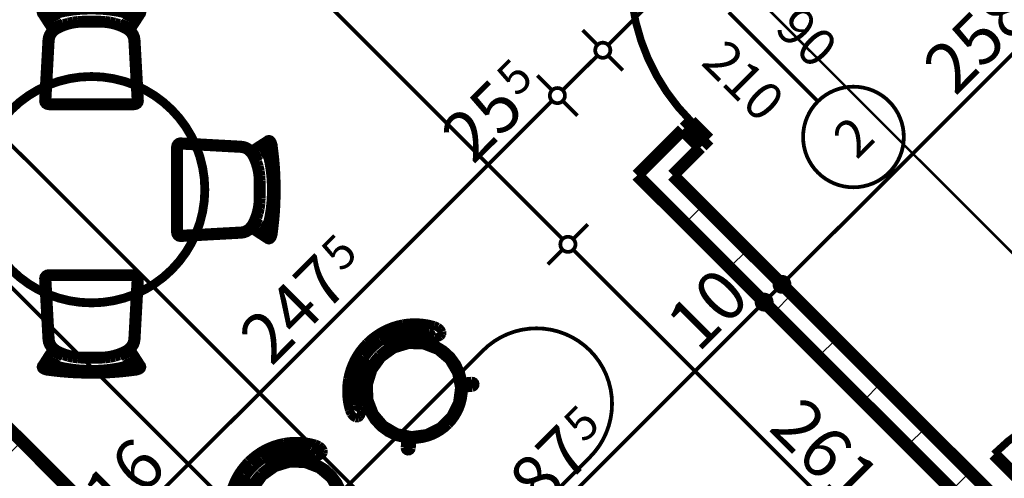
# Model space of a CAD drawing. Extents: x 77007 to 96231, y 86393 to 98034.
# Drawn here: x 79374 to 79765, y 89507 to 89689 of the extents above; entities that cross this region are included whole.
import ezdxf
from ezdxf.enums import TextEntityAlignment as Align

# ---------------------------------------------------------------- set-up
doc = ezdxf.new("R2010")
doc.units = 0
doc.header["$MEASUREMENT"] = 0
doc.linetypes.add('Double Dashed copy', pattern=[226.666667, 100, -50, 26.666667, -50])
for name, color, linetype in [('0help', 7, 'Continuous'), ('KOTI-ext', 7, 'Continuous'), ('wall-ext', 7, 'Continuous')]:
    doc.layers.add(name, color=color, linetype=linetype)
doc.styles.add('GENERATED_STYLE_1', font='TIMES.TTF')
doc.dimstyles.new('Dimstyle_8AA74', dxfattribs={"dimtxt": 20, "dimasz": 11.4, "dimexe": 0.18, "dimexo": 0, "dimgap": 0.09, "dimtad": 1, "dimdec": 0, "dimzin": 0, "dimdsep": 46, "dimtxsty": 'GENERATED_STYLE_1', "dimblk": 'ARROWHEAD_1', "dimblk1": 'ARROWHEAD_1', "dimblk2": 'ARROWHEAD_1', "dimcen": 0.09, "dimclrd": 11, "dimclre": 11, "dimclrt": 11, "dimazin": 0, "dimtfac": 1, "dimtdec": 4, "dimtmove": 0, "dimatfit": 0, "dimfxl": 0, "dimtolj": 1, "dimtzin": 0, "dimarcsym": 0})
pattern_1 = [(45, (0, 0), (-17.6776695, 17.6776695), []), (135, (0, 0), (17.6776695, 17.6776695), [])]

# ---------------------------------------------------------------- blocks, each defined once
blk = doc.blocks.new('D1_Metal_515')
at = {"color": 0, "linetype": 'Continuous', "const_width": 3}
blk.add_lwpolyline([(41.2, 82.4, 0.414214), (-41.2, 0)], format="xyb", dxfattribs=at)
at = {"color": 0, "linetype": 'Continuous', "const_width": 5}
for points in [[(41.2, 0), (41.2, 82.4)], [(-41.2, 0), (-45, 0)], [(-45, 0), (-45, -10)], [(-41.2, -10), (-41.2, 0)], [(45, 0), (41.2, 0)], [(41.2, 0), (41.2, -10)], [(45, -10), (45, 0)], [(-45, -10), (-41.2, -10)], [(41.2, -10), (45, -10)]]:
    blk.add_lwpolyline(points, dxfattribs=at)
blk = doc.blocks.new('Window-Door_Marker_-_70_19035')
at = {"color": 11, "linetype": 'Continuous', "const_width": 1.5}
blk.add_lwpolyline([(0, -30), (0, 20)], dxfattribs=at)
blk.add_lwpolyline([(-20, -50, 1), (20, -50, 1)], format="xyb", close=True, dxfattribs=at)
at = {"color": 11, "style": 'GENERATED_STYLE_1'}
for tag, p in [('AC_WIDO_B_SIZE', (-22.5, 13.75)), ('AC_WIDO_A_SIZE', (7.5, 2.5))]:
    blk.add_attdef(tag, p, '', height=15, rotation=-90, dxfattribs=at)
blk.add_attdef('AC_MarkerText_1', (-5.625, -57.5), '', height=15, dxfattribs=at)
blk = doc.blocks.new('WALL_1432', base_point=(79625.87, 89620.05))
at = {"layer": 'wall-ext'}
h = blk.add_hatch(dxfattribs=at)
h.set_pattern_fill('CONCRETE BLOCK', scale=25, angle=45, style=0, pattern_type=0)
h.set_pattern_definition(pattern_1)
h.paths.add_polyline_path([(79618.8, 89627.12), (79632.94, 89627.12), (79643.9, 89638.09), (79636.83, 89645.16)], flags=0)
at = {"layer": 'wall-ext', "color": 7, "linetype": 'Continuous', "const_width": 5}
for points in [[(79636.83, 89645.16), (79618.8, 89627.12)], [(79643.9, 89638.09), (79636.83, 89645.16)], [(79632.94, 89627.12), (79643.9, 89638.09)]]:
    blk.add_lwpolyline(points, dxfattribs=at)
at = {"layer": 'wall-ext', "color": 133, "rotation": 44.9999999999932}
blk.add_blockref('D1_Metal_515', (79669.36, 89677.68), dxfattribs=at)
blk.add_blockref('Window-Door_Marker_-_70_19035', (79669.36, 89677.68), dxfattribs=at).add_auto_attribs({'AC_MarkerText_1': '2', 'AC_WIDO_A_SIZE': '90', 'AC_WIDO_B_SIZE': '210'})
blk = doc.blocks.new('D1_Metal_632')
at = {"color": 0, "linetype": 'Continuous', "const_width": 3}
blk.add_lwpolyline([(41.2, 82.4, 0.414214), (-41.2, 0)], format="xyb", dxfattribs=at)
at = {"color": 0, "linetype": 'Continuous', "const_width": 5}
for points in [[(41.2, 0), (41.2, 82.4)], [(-41.2, 0), (-45, 0)], [(-45, 0), (-45, -10)], [(-41.2, -10), (-41.2, 0)], [(45, 0), (41.2, 0)], [(41.2, 0), (41.2, -10)], [(45, -10), (45, 0)], [(-45, -10), (-41.2, -10)], [(41.2, -10), (45, -10)]]:
    blk.add_lwpolyline(points, dxfattribs=at)
blk = doc.blocks.new('WALL_1483', base_point=(81246.91, 90874.81))
at = {"layer": 'wall-ext', "color": 133, "xscale": -1, "rotation": 45}
blk.add_blockref('D1_Metal_632', (79847.9, 89487.12), dxfattribs=at)
blk = doc.blocks.new('WALL_1724', base_point=(79625.87, 89620.05))
at = {"layer": 'wall-ext'}
h = blk.add_hatch(dxfattribs=at)
h.set_pattern_fill('CONCRETE BLOCK', scale=25, angle=45, style=0, pattern_type=0)
h.set_pattern_definition(pattern_1)
h.paths.add_polyline_path([(79618.8, 89627.12), (79803.35, 89442.57), (79810.43, 89449.64), (79632.94, 89627.12)], flags=0)
at = {"layer": 'wall-ext', "color": 7, "linetype": 'Continuous', "const_width": 5}
for points in [[(79618.8, 89627.12), (79803.35, 89442.57)], [(79810.43, 89449.64), (79632.94, 89627.12)]]:
    blk.add_lwpolyline(points, dxfattribs=at)
blk = doc.blocks.new('WALL_1725', base_point=(79628.35, 89256.25))
at = {"layer": 'wall-ext'}
h = blk.add_hatch(dxfattribs=at)
h.set_pattern_fill('CONCRETE BLOCK', scale=25, angle=45, style=0, pattern_type=0)
h.set_pattern_definition(pattern_1)
h.paths.add_polyline_path([(79038.62, 89857.29), (79027.31, 89845.97), (79405.61, 89467.67), (79416.92, 89478.99)], flags=0)
at = {"layer": 'wall-ext', "color": 7, "linetype": 'Continuous', "const_width": 5}
blk.add_lwpolyline([(79628.35, 89267.56), (79038.62, 89857.29)], dxfattribs=at)
blk = doc.blocks.new('Round_Table_02_2147')
at = {"layer": '0help', "color": 0, "linetype": 'ByBlock', "const_width": 3.5}
blk.add_lwpolyline([(-45, 0, 1), (45, 0, 1)], format="xyb", close=True, dxfattribs=at)
blk = doc.blocks.new('Chair_03_2145')
at = {"layer": '0help', "color": 0, "linetype": 'ByBlock', "const_width": 3.5}
blk.add_lwpolyline([(2.29, 26.1), (0.96, 1.97), (1.13, 1.22), (1.61, 0.58), (2.32, 0.15), (3.17, 0), (36.83, 0), (37.68, 0.15), (38.39, 0.58), (38.87, 1.22), (39.04, 1.97), (37.71, 26.1), (37.53, 27.27), (37.1, 28.39), (36.45, 29.42), (35.5, 30.71), (35.32, 30.8), (35.35, 30.85), (35.51, 30.83), (35.68, 30.84), (35.84, 30.88), (35.99, 30.93), (36.13, 31.01), (36.25, 31.11), (37.38, 32.76), (38.01, 33.76), (38.83, 35.04), (39.76, 36.47), (39.85, 36.58), (39.93, 36.83), (40, 37.11), (39.91, 37.44), (39.81, 37.71), (39.42, 38.12), (38.94, 38.41), (38.4, 38.61), (37.78, 38.79), (35.01, 39.13), (32.26, 39.44), (29.45, 39.68), (26.61, 39.85), (23.76, 39.96), (20.89, 40), (19.11, 40), (16.24, 39.96), (13.39, 39.85), (10.55, 39.68), (7.74, 39.44), (4.99, 39.13), (2.22, 38.79), (1.6, 38.61), (1.06, 38.41), (0.58, 38.12), (0.19, 37.71), (0.08, 37.41), (0, 37.11), (0.07, 36.83), (0.15, 36.58), (0.24, 36.47), (1.17, 35.04), (1.99, 33.76), (2.62, 32.76), (3.88, 30.91), (4.03, 30.81), (4.21, 30.75), (4.39, 30.71), (4.58, 30.7), (4.77, 30.73), (4.84, 30.65), (4.41, 30.32), (3.55, 29.42), (2.9, 28.39), (2.47, 27.27)], close=True, dxfattribs=at)
for points in [[(0, 37.11), (0.08, 37.41)], [(0.08, 37.41), (0.19, 37.71)], [(0.19, 37.71), (0.58, 38.12)], [(0.58, 38.12), (1.06, 38.41)], [(1.06, 38.41), (1.6, 38.61)], [(1.6, 38.61), (2.22, 38.79)], [(2.22, 38.79), (4.99, 39.13)], [(2.61, 37.24), (5.22, 37.57)], [(3.67, 37.05), (4.13, 37.39)], [(4.13, 37.39), (4.27, 37.45)], [(4.99, 39.13), (7.74, 39.44)], [(5.22, 37.57), (7.94, 37.87)], [(7.74, 39.44), (10.55, 39.68)], [(7.94, 37.87), (10.7, 38.11)], [(9.08, 37.07), (12.63, 37.65)], [(10.55, 39.68), (13.39, 39.86)], [(10.7, 38.11), (13.49, 38.28)], [(12.63, 37.65), (16.28, 38)], [(13.39, 39.86), (16.24, 39.96)], [(13.49, 38.28), (16.29, 38.39)], [(16.24, 39.96), (19.11, 40)], [(16.28, 38), (20, 38.08)], [(16.29, 38.39), (19.12, 38.42)], [(19.11, 40), (20.89, 40)], [(19.12, 38.42), (20.88, 38.42)], [(23.72, 38), (20, 38.08)], [(23.71, 38.39), (20.88, 38.42)], [(23.76, 39.96), (20.89, 40)], [(26.51, 38.28), (23.71, 38.39)], [(27.37, 37.65), (23.72, 38)], [(26.61, 39.86), (23.76, 39.96)], [(29.3, 38.11), (26.51, 38.28)], [(29.45, 39.68), (26.61, 39.86)], [(30.92, 37.07), (27.37, 37.65)], [(32.06, 37.87), (29.3, 38.11)], [(32.26, 39.44), (29.45, 39.68)], [(34.78, 37.57), (32.06, 37.87)], [(35.01, 39.13), (32.26, 39.44)], [(37.39, 37.24), (34.78, 37.57)], [(37.78, 38.79), (35.01, 39.13)], [(35.87, 37.39), (35.73, 37.45)], [(36.33, 37.05), (35.87, 37.39)], [(38.4, 38.61), (37.78, 38.79)], [(38.94, 38.41), (38.4, 38.61)], [(39.42, 38.12), (38.94, 38.41)], [(39.81, 37.71), (39.42, 38.12)], [(39.81, 37.71), (39.91, 37.44)], [(40, 37.11), (39.91, 37.44)], [(0, 37.11), (0.07, 36.83)], [(0.15, 36.58), (0.07, 36.83)], [(0.15, 36.58), (0.24, 36.47)], [(1.17, 35.04), (0.24, 36.47)], [(1.99, 33.76), (1.17, 35.04)], [(1.52, 36.72), (1.74, 36.92)], [(1.74, 36.92), (1.89, 37.01)], [(1.89, 37.01), (2.21, 37.13)], [(2.72, 35.93), (1.91, 37.02)], [(2.62, 32.76), (1.99, 33.76)], [(2.21, 37.13), (2.61, 37.24)], [(3.65, 34.72), (2.72, 35.93)], [(3.25, 36.36), (3.17, 36.09)], [(3.26, 35.56), (3.17, 36.09)], [(3.25, 36.36), (3.33, 36.63)], [(3.81, 34.58), (3.26, 35.56)], [(3.33, 36.63), (3.67, 37.05)], [(3.93, 34.37), (3.65, 34.72)], [(4.23, 33.84), (3.81, 34.58)], [(4.56, 33.22), (4.23, 33.84)], [(4.87, 35.76), (4.92, 35.92)], [(4.92, 35.92), (4.95, 35.96)], [(4.95, 35.96), (5.08, 36.06)], [(5.4, 35.29), (4.99, 35.99)], [(5.08, 36.06), (5.35, 36.18)], [(5.35, 36.18), (5.74, 36.31)], [(5.82, 34.52), (5.4, 35.29)], [(5.74, 36.31), (9.08, 37.07)], [(6.17, 33.88), (5.82, 34.52)], [(6.5, 33.11), (6.17, 33.88)], [(12.54, 33.68), (10.66, 33.26)], [(14.45, 33.93), (12.54, 33.68)], [(16.38, 34.02), (14.45, 33.93)], [(23.62, 34.02), (16.38, 34.02)], [(25.55, 33.93), (23.62, 34.02)], [(27.46, 33.68), (25.55, 33.93)], [(29.34, 33.26), (27.46, 33.68)], [(34.26, 36.31), (30.92, 37.07)], [(33.5, 33.11), (33.83, 33.88)], [(33.83, 33.88), (34.18, 34.52)], [(34.18, 34.52), (34.6, 35.29)], [(34.65, 36.18), (34.26, 36.31)], [(34.6, 35.29), (35.01, 35.99)], [(34.92, 36.06), (34.65, 36.18)], [(35.05, 35.96), (34.92, 36.06)], [(35.08, 35.92), (35.05, 35.96)], [(35.13, 35.76), (35.08, 35.92)], [(35.44, 33.22), (35.77, 33.84)], [(35.77, 33.84), (36.19, 34.58)], [(36.07, 34.37), (36.35, 34.72)], [(36.19, 34.58), (36.74, 35.56)], [(36.67, 36.63), (36.33, 37.05)], [(36.35, 34.72), (37.28, 35.93)], [(36.75, 36.36), (36.67, 36.63)], [(36.74, 35.56), (36.83, 36.09)], [(36.75, 36.36), (36.83, 36.09)], [(37.28, 35.93), (38.09, 37.02)], [(37.38, 32.76), (38.01, 33.76)], [(37.79, 37.13), (37.39, 37.24)], [(38.11, 37.01), (37.79, 37.13)], [(38.01, 33.76), (38.83, 35.04)], [(38.26, 36.92), (38.11, 37.01)], [(38.48, 36.72), (38.26, 36.92)], [(38.83, 35.04), (39.76, 36.47)], [(39.85, 36.58), (39.76, 36.47)], [(39.85, 36.58), (39.93, 36.83)], [(40, 37.11), (39.93, 36.83)], [(3.88, 30.91), (2.62, 32.76)], [(4.41, 30.32), (3.55, 29.42)], [(3.88, 30.91), (4.2, 30.75), (4.57, 30.7), (4.93, 30.78), (5.24, 30.96), (5.46, 31.23), (5.55, 31.56), (5.5, 31.88), (5.32, 32.17)], [(5.43, 31.11), (4.41, 30.32)], [(4.61, 33.15), (4.56, 33.22)], [(4.61, 33.15), (4.86, 32.74)], [(4.73, 28.85), (5.49, 29.6)], [(4.86, 32.74), (5.03, 32.53), (5.27, 32.38), (5.56, 32.32), (5.85, 32.34), (6.12, 32.44), (6.33, 32.62), (6.47, 32.86), (6.5, 33.11)], [(4.93, 32.63), (5.32, 32.17)], [(7.1, 31.95), (5.43, 31.11)], [(5.49, 29.6), (6.38, 30.23)], [(6.38, 30.23), (7.91, 30.99)], [(8.84, 32.68), (7.1, 31.95)], [(7.91, 30.99), (9.52, 31.63)], [(10.66, 33.26), (8.84, 32.68)], [(9.52, 31.63), (11.18, 32.14)], [(11.18, 32.14), (12.89, 32.51)], [(12.89, 32.51), (14.62, 32.74)], [(14.62, 32.74), (16.38, 32.84)], [(16.38, 32.84), (23.62, 32.84)], [(23.62, 32.84), (25.38, 32.74)], [(25.38, 32.74), (27.11, 32.51)], [(27.11, 32.51), (28.82, 32.14)], [(28.82, 32.14), (30.48, 31.63)], [(31.16, 32.68), (29.34, 33.26)], [(30.48, 31.63), (32.09, 30.99)], [(32.9, 31.95), (31.16, 32.68)], [(32.09, 30.99), (33.62, 30.23)], [(32.9, 31.95), (35.5, 30.72)], [(33.5, 33.11), (33.53, 32.86), (33.67, 32.62), (33.88, 32.44), (34.15, 32.34), (34.44, 32.32), (34.73, 32.38), (34.97, 32.53), (35.14, 32.74)], [(33.62, 30.23), (34.51, 29.6)], [(34.51, 29.6), (35.27, 28.85)], [(34.69, 32.2), (34.55, 31.9), (34.55, 31.58), (34.67, 31.27), (34.91, 31.03), (35.24, 30.88), (35.6, 30.84), (35.95, 30.92), (36.25, 31.11)], [(35.07, 32.63), (34.69, 32.2)], [(35.39, 33.15), (35.14, 32.74)], [(35.39, 33.15), (35.44, 33.22)], [(36.45, 29.42), (35.5, 30.72)], [(36.25, 31.11), (37.38, 32.76)], [(2.29, 26.11), (0.96, 1.97)], [(2.47, 27.27), (2.29, 26.11)], [(2.29, 1.97), (3.61, 26.05)], [(2.9, 28.39), (2.47, 27.27)], [(3.55, 29.42), (2.9, 28.39)], [(3.61, 26.05), (3.78, 27.04)], [(3.78, 27.04), (4.16, 27.99)], [(4.16, 27.99), (4.73, 28.85)], [(35.27, 28.85), (35.84, 27.99)], [(35.84, 27.99), (36.22, 27.04)], [(36.22, 27.04), (36.39, 26.05)], [(36.39, 26.05), (37.71, 1.97)], [(37.1, 28.39), (36.45, 29.42)], [(37.53, 27.27), (37.1, 28.39)], [(37.71, 26.11), (37.53, 27.27)], [(39.04, 1.97), (37.71, 26.11)], [(0.96, 1.97), (1.13, 1.22)], [(1.13, 1.22), (1.61, 0.58)], [(1.61, 0.58), (2.32, 0.15)], [(2.35, 1.67), (2.29, 1.97)], [(2.32, 0.15), (3.17, 0)], [(2.54, 1.41), (2.35, 1.67)], [(2.83, 1.24), (2.54, 1.41)], [(3.17, 1.18), (2.83, 1.24)], [(36.83, 1.18), (3.17, 1.18)], [(3.17, 0), (36.83, 0)], [(37.17, 1.24), (36.83, 1.18)], [(36.83, 0), (37.68, 0.15)], [(37.46, 1.41), (37.17, 1.24)], [(37.65, 1.67), (37.46, 1.41)], [(37.71, 1.97), (37.65, 1.67)], [(37.68, 0.15), (38.39, 0.58)], [(38.39, 0.58), (38.87, 1.22)], [(38.87, 1.22), (39.04, 1.97)]]:
    blk.add_lwpolyline(points, dxfattribs=at)
blk = doc.blocks.new('Chair_03_2143')
at = {"layer": '0help', "color": 0, "linetype": 'ByBlock', "const_width": 3.5}
blk.add_lwpolyline([(2.29, 26.1), (0.96, 1.97), (1.13, 1.22), (1.61, 0.58), (2.32, 0.15), (3.17, 0), (36.83, 0), (37.68, 0.15), (38.39, 0.58), (38.87, 1.22), (39.04, 1.97), (37.71, 26.1), (37.53, 27.27), (37.1, 28.39), (36.45, 29.42), (35.5, 30.71), (35.32, 30.8), (35.35, 30.85), (35.51, 30.83), (35.68, 30.84), (35.84, 30.88), (35.99, 30.93), (36.13, 31.01), (36.25, 31.11), (37.38, 32.76), (38.01, 33.76), (38.83, 35.04), (39.76, 36.47), (39.85, 36.58), (39.93, 36.83), (40, 37.11), (39.91, 37.44), (39.81, 37.71), (39.42, 38.12), (38.94, 38.41), (38.4, 38.61), (37.78, 38.79), (35.01, 39.13), (32.26, 39.44), (29.45, 39.68), (26.61, 39.85), (23.76, 39.96), (20.89, 40), (19.11, 40), (16.24, 39.96), (13.39, 39.85), (10.55, 39.68), (7.74, 39.44), (4.99, 39.13), (2.22, 38.79), (1.6, 38.61), (1.06, 38.41), (0.58, 38.12), (0.19, 37.71), (0.08, 37.41), (0, 37.11), (0.07, 36.83), (0.15, 36.58), (0.24, 36.47), (1.17, 35.04), (1.99, 33.76), (2.62, 32.76), (3.88, 30.91), (4.03, 30.81), (4.21, 30.75), (4.39, 30.71), (4.58, 30.7), (4.77, 30.73), (4.84, 30.65), (4.41, 30.32), (3.55, 29.42), (2.9, 28.39), (2.47, 27.27)], close=True, dxfattribs=at)
for points in [[(0, 37.11), (0.08, 37.41)], [(0.08, 37.41), (0.19, 37.71)], [(0.19, 37.71), (0.58, 38.12)], [(0.58, 38.12), (1.06, 38.41)], [(1.06, 38.41), (1.6, 38.61)], [(1.6, 38.61), (2.22, 38.79)], [(2.22, 38.79), (4.99, 39.13)], [(2.61, 37.24), (5.22, 37.57)], [(3.67, 37.05), (4.13, 37.39)], [(4.13, 37.39), (4.27, 37.45)], [(4.99, 39.13), (7.74, 39.44)], [(5.22, 37.57), (7.94, 37.87)], [(7.74, 39.44), (10.55, 39.68)], [(7.94, 37.87), (10.7, 38.11)], [(9.08, 37.07), (12.63, 37.65)], [(10.55, 39.68), (13.39, 39.86)], [(10.7, 38.11), (13.49, 38.28)], [(12.63, 37.65), (16.28, 38)], [(13.39, 39.86), (16.24, 39.96)], [(13.49, 38.28), (16.29, 38.39)], [(16.24, 39.96), (19.11, 40)], [(16.28, 38), (20, 38.08)], [(16.29, 38.39), (19.12, 38.42)], [(19.11, 40), (20.89, 40)], [(19.12, 38.42), (20.88, 38.42)], [(23.72, 38), (20, 38.08)], [(23.71, 38.39), (20.88, 38.42)], [(23.76, 39.96), (20.89, 40)], [(26.51, 38.28), (23.71, 38.39)], [(27.37, 37.65), (23.72, 38)], [(26.61, 39.86), (23.76, 39.96)], [(29.3, 38.11), (26.51, 38.28)], [(29.45, 39.68), (26.61, 39.86)], [(30.92, 37.07), (27.37, 37.65)], [(32.06, 37.87), (29.3, 38.11)], [(32.26, 39.44), (29.45, 39.68)], [(34.78, 37.57), (32.06, 37.87)], [(35.01, 39.13), (32.26, 39.44)], [(37.39, 37.24), (34.78, 37.57)], [(37.78, 38.79), (35.01, 39.13)], [(35.87, 37.39), (35.73, 37.45)], [(36.33, 37.05), (35.87, 37.39)], [(38.4, 38.61), (37.78, 38.79)], [(38.94, 38.41), (38.4, 38.61)], [(39.42, 38.12), (38.94, 38.41)], [(39.81, 37.71), (39.42, 38.12)], [(39.81, 37.71), (39.91, 37.44)], [(40, 37.11), (39.91, 37.44)], [(0, 37.11), (0.07, 36.83)], [(0.15, 36.58), (0.07, 36.83)], [(0.15, 36.58), (0.24, 36.47)], [(1.17, 35.04), (0.24, 36.47)], [(1.99, 33.76), (1.17, 35.04)], [(1.52, 36.72), (1.74, 36.92)], [(1.74, 36.92), (1.89, 37.01)], [(1.89, 37.01), (2.21, 37.13)], [(2.72, 35.93), (1.91, 37.02)], [(2.62, 32.76), (1.99, 33.76)], [(2.21, 37.13), (2.61, 37.24)], [(3.65, 34.72), (2.72, 35.93)], [(3.25, 36.36), (3.17, 36.09)], [(3.26, 35.56), (3.17, 36.09)], [(3.25, 36.36), (3.33, 36.63)], [(3.81, 34.58), (3.26, 35.56)], [(3.33, 36.63), (3.67, 37.05)], [(3.93, 34.37), (3.65, 34.72)], [(4.23, 33.84), (3.81, 34.58)], [(4.56, 33.22), (4.23, 33.84)], [(4.87, 35.76), (4.92, 35.92)], [(4.92, 35.92), (4.95, 35.96)], [(4.95, 35.96), (5.08, 36.06)], [(5.4, 35.29), (4.99, 35.99)], [(5.08, 36.06), (5.35, 36.18)], [(5.35, 36.18), (5.74, 36.31)], [(5.82, 34.52), (5.4, 35.29)], [(5.74, 36.31), (9.08, 37.07)], [(6.17, 33.88), (5.82, 34.52)], [(6.5, 33.11), (6.17, 33.88)], [(12.54, 33.68), (10.66, 33.26)], [(14.45, 33.93), (12.54, 33.68)], [(16.38, 34.02), (14.45, 33.93)], [(23.62, 34.02), (16.38, 34.02)], [(25.55, 33.93), (23.62, 34.02)], [(27.46, 33.68), (25.55, 33.93)], [(29.34, 33.26), (27.46, 33.68)], [(34.26, 36.31), (30.92, 37.07)], [(33.5, 33.11), (33.83, 33.88)], [(33.83, 33.88), (34.18, 34.52)], [(34.18, 34.52), (34.6, 35.29)], [(34.65, 36.18), (34.26, 36.31)], [(34.6, 35.29), (35.01, 35.99)], [(34.92, 36.06), (34.65, 36.18)], [(35.05, 35.96), (34.92, 36.06)], [(35.08, 35.92), (35.05, 35.96)], [(35.13, 35.76), (35.08, 35.92)], [(35.44, 33.22), (35.77, 33.84)], [(35.77, 33.84), (36.19, 34.58)], [(36.07, 34.37), (36.35, 34.72)], [(36.19, 34.58), (36.74, 35.56)], [(36.67, 36.63), (36.33, 37.05)], [(36.35, 34.72), (37.28, 35.93)], [(36.75, 36.36), (36.67, 36.63)], [(36.74, 35.56), (36.83, 36.09)], [(36.75, 36.36), (36.83, 36.09)], [(37.28, 35.93), (38.09, 37.02)], [(37.38, 32.76), (38.01, 33.76)], [(37.79, 37.13), (37.39, 37.24)], [(38.11, 37.01), (37.79, 37.13)], [(38.01, 33.76), (38.83, 35.04)], [(38.26, 36.92), (38.11, 37.01)], [(38.48, 36.72), (38.26, 36.92)], [(38.83, 35.04), (39.76, 36.47)], [(39.85, 36.58), (39.76, 36.47)], [(39.85, 36.58), (39.93, 36.83)], [(40, 37.11), (39.93, 36.83)], [(3.88, 30.91), (2.62, 32.76)], [(4.41, 30.32), (3.55, 29.42)], [(3.88, 30.91), (4.2, 30.75), (4.57, 30.7), (4.93, 30.78), (5.24, 30.96), (5.46, 31.23), (5.55, 31.56), (5.5, 31.88), (5.32, 32.17)], [(5.43, 31.11), (4.41, 30.32)], [(4.61, 33.15), (4.56, 33.22)], [(4.61, 33.15), (4.86, 32.74)], [(4.73, 28.85), (5.49, 29.6)], [(4.86, 32.74), (5.03, 32.53), (5.27, 32.38), (5.56, 32.32), (5.85, 32.34), (6.12, 32.44), (6.33, 32.62), (6.47, 32.86), (6.5, 33.11)], [(4.93, 32.63), (5.32, 32.17)], [(7.1, 31.95), (5.43, 31.11)], [(5.49, 29.6), (6.38, 30.23)], [(6.38, 30.23), (7.91, 30.99)], [(8.84, 32.68), (7.1, 31.95)], [(7.91, 30.99), (9.52, 31.63)], [(10.66, 33.26), (8.84, 32.68)], [(9.52, 31.63), (11.18, 32.14)], [(11.18, 32.14), (12.89, 32.51)], [(12.89, 32.51), (14.62, 32.74)], [(14.62, 32.74), (16.38, 32.84)], [(16.38, 32.84), (23.62, 32.84)], [(23.62, 32.84), (25.38, 32.74)], [(25.38, 32.74), (27.11, 32.51)], [(27.11, 32.51), (28.82, 32.14)], [(28.82, 32.14), (30.48, 31.63)], [(31.16, 32.68), (29.34, 33.26)], [(30.48, 31.63), (32.09, 30.99)], [(32.9, 31.95), (31.16, 32.68)], [(32.09, 30.99), (33.62, 30.23)], [(32.9, 31.95), (35.5, 30.72)], [(33.5, 33.11), (33.53, 32.86), (33.67, 32.62), (33.88, 32.44), (34.15, 32.34), (34.44, 32.32), (34.73, 32.38), (34.97, 32.53), (35.14, 32.74)], [(33.62, 30.23), (34.51, 29.6)], [(34.51, 29.6), (35.27, 28.85)], [(34.69, 32.2), (34.55, 31.9), (34.55, 31.58), (34.67, 31.27), (34.91, 31.03), (35.24, 30.88), (35.6, 30.84), (35.95, 30.92), (36.25, 31.11)], [(35.07, 32.63), (34.69, 32.2)], [(35.39, 33.15), (35.14, 32.74)], [(35.39, 33.15), (35.44, 33.22)], [(36.45, 29.42), (35.5, 30.72)], [(36.25, 31.11), (37.38, 32.76)], [(2.29, 26.11), (0.96, 1.97)], [(2.47, 27.27), (2.29, 26.11)], [(2.29, 1.97), (3.61, 26.05)], [(2.9, 28.39), (2.47, 27.27)], [(3.55, 29.42), (2.9, 28.39)], [(3.61, 26.05), (3.78, 27.04)], [(3.78, 27.04), (4.16, 27.99)], [(4.16, 27.99), (4.73, 28.85)], [(35.27, 28.85), (35.84, 27.99)], [(35.84, 27.99), (36.22, 27.04)], [(36.22, 27.04), (36.39, 26.05)], [(36.39, 26.05), (37.71, 1.97)], [(37.1, 28.39), (36.45, 29.42)], [(37.53, 27.27), (37.1, 28.39)], [(37.71, 26.11), (37.53, 27.27)], [(39.04, 1.97), (37.71, 26.11)], [(0.96, 1.97), (1.13, 1.22)], [(1.13, 1.22), (1.61, 0.58)], [(1.61, 0.58), (2.32, 0.15)], [(2.35, 1.67), (2.29, 1.97)], [(2.32, 0.15), (3.17, 0)], [(2.54, 1.41), (2.35, 1.67)], [(2.83, 1.24), (2.54, 1.41)], [(3.17, 1.18), (2.83, 1.24)], [(36.83, 1.18), (3.17, 1.18)], [(3.17, 0), (36.83, 0)], [(37.17, 1.24), (36.83, 1.18)], [(36.83, 0), (37.68, 0.15)], [(37.46, 1.41), (37.17, 1.24)], [(37.65, 1.67), (37.46, 1.41)], [(37.71, 1.97), (37.65, 1.67)], [(37.68, 0.15), (38.39, 0.58)], [(38.39, 0.58), (38.87, 1.22)], [(38.87, 1.22), (39.04, 1.97)]]:
    blk.add_lwpolyline(points, dxfattribs=at)
blk = doc.blocks.new('Design_Chair_02_2210')
at = {"layer": '0help', "color": 0, "linetype": 'ByBlock', "const_width": 3.5}
for points in [[(24.5, 46), (22.45, 45.92), (20.4, 45.69), (18.39, 45.31), (16.4, 44.78), (14.47, 44.09), (12.59, 43.27), (10.78, 42.31), (9.06, 41.21)], [(39.94, 41.21), (38.22, 42.31), (36.41, 43.27), (34.53, 44.09), (32.6, 44.78), (30.61, 45.31), (28.6, 45.69), (26.55, 45.92), (24.5, 46)], [(19.97, 42.41), (17.54, 41.81), (15.19, 40.96), (12.94, 39.87), (10.82, 38.56), (8.85, 37.03), (7.06, 35.31), (5.46, 33.41), (4.07, 31.36)], [(24.5, 42.78), (23.93, 42.77), (23.36, 42.75), (22.8, 42.72), (22.23, 42.67), (21.67, 42.61), (21.1, 42.54), (20.54, 42.45), (19.98, 42.35)], [(20.28, 40.85), (19.98, 42.35)], [(29.02, 42.35), (28.46, 42.45), (27.9, 42.54), (27.33, 42.61), (26.77, 42.67), (26.2, 42.72), (25.64, 42.75), (25.07, 42.77), (24.5, 42.78)], [(28.72, 40.85), (29.02, 42.35)], [(44.93, 31.36), (43.54, 33.41), (41.94, 35.31), (40.15, 37.03), (38.18, 38.56), (36.06, 39.87), (33.81, 40.96), (31.46, 41.81), (29.03, 42.41)], [(9.06, 41.21), (7.78, 40.28), (6.57, 39.28), (5.41, 38.2), (4.33, 37.06), (3.31, 35.86), (2.37, 34.61), (1.5, 33.3), (0.71, 31.94)], [(20.28, 40.85), (19.15, 40.61), (18.04, 40.3), (16.94, 39.94), (15.86, 39.52), (14.81, 39.05), (13.79, 38.53), (12.79, 37.95), (11.83, 37.32)], [(12.66, 37.87), (13.92, 36.11)], [(24.5, 39.08), (23.11, 39.03), (21.72, 38.88), (20.35, 38.65), (19, 38.31), (17.68, 37.89), (16.39, 37.38), (15.14, 36.77), (13.94, 36.09)], [(35.06, 36.09), (33.86, 36.77), (32.61, 37.38), (31.32, 37.89), (30, 38.31), (28.65, 38.65), (27.28, 38.88), (25.89, 39.03), (24.5, 39.08)], [(37.17, 37.32), (36.21, 37.95), (35.21, 38.53), (34.19, 39.05), (33.14, 39.52), (32.06, 39.94), (30.96, 40.3), (29.85, 40.61), (28.72, 40.85)], [(36.34, 37.87), (35.08, 36.11)], [(48.29, 31.94), (47.5, 33.3), (46.63, 34.61), (45.69, 35.86), (44.67, 37.06), (43.59, 38.2), (42.43, 39.28), (41.22, 40.28), (39.94, 41.21)], [(12.29, 34.95), (9.51, 32.37), (7.28, 29.3), (5.69, 25.87), (4.81, 22.21), (4.65, 18.45), (5.23, 14.73), (6.53, 11.18), (8.49, 7.95)], [(11.83, 37.32), (10.78, 36.56), (9.78, 35.73), (8.84, 34.85), (7.95, 33.92), (7.11, 32.93), (6.34, 31.9), (5.63, 30.83), (4.98, 29.71)], [(12.27, 34.97), (11.02, 36.74)], [(12.27, 34.97), (12.56, 34.71), (12.92, 34.57), (13.32, 34.58), (13.67, 34.73), (13.95, 35.01), (14.09, 35.37), (14.08, 35.76), (13.92, 36.11)], [(35.08, 36.11), (34.92, 35.76), (34.91, 35.37), (35.05, 35.01), (35.33, 34.73), (35.68, 34.58), (36.08, 34.57), (36.44, 34.71), (36.73, 34.97)], [(40.51, 7.95), (42.47, 11.18), (43.77, 14.73), (44.35, 18.45), (44.19, 22.21), (43.31, 25.87), (41.72, 29.3), (39.49, 32.37), (36.71, 34.95)], [(36.73, 34.97), (37.98, 36.74)], [(44.02, 29.71), (43.37, 30.83), (42.66, 31.9), (41.89, 32.93), (41.05, 33.92), (40.16, 34.85), (39.22, 35.73), (38.22, 36.56), (37.17, 37.32)], [(0.13, 30.45), (0.1, 30.29), (0.06, 30.13), (0.04, 29.96), (0.02, 29.8), (0.01, 29.64), (0, 29.47), (0, 29.31), (0.01, 29.14)], [(0.71, 31.94), (0.62, 31.76), (0.53, 31.58), (0.45, 31.4), (0.38, 31.21), (0.31, 31.02), (0.24, 30.83), (0.19, 30.64), (0.13, 30.45)], [(4.07, 31.36), (3.98, 31.19), (3.92, 31.02), (3.88, 30.83), (3.87, 30.64), (3.88, 30.45), (3.92, 30.27), (3.99, 30.09), (4.08, 29.93)], [(4.05, 28.41), (4.19, 28.56), (4.31, 28.71), (4.44, 28.87), (4.56, 29.03), (4.67, 29.2), (4.78, 29.37), (4.88, 29.54), (4.98, 29.71)], [(44.02, 29.71), (44.12, 29.54), (44.22, 29.37), (44.33, 29.2), (44.44, 29.03), (44.56, 28.87), (44.69, 28.71), (44.81, 28.56), (44.95, 28.41)], [(44.92, 29.93), (45.01, 30.09), (45.08, 30.27), (45.12, 30.45), (45.13, 30.64), (45.12, 30.83), (45.08, 31.02), (45.02, 31.19), (44.93, 31.36)], [(48.87, 30.45), (48.81, 30.64), (48.76, 30.83), (48.69, 31.02), (48.62, 31.21), (48.55, 31.4), (48.47, 31.58), (48.38, 31.76), (48.29, 31.94)], [(48.99, 29.14), (49, 29.31), (49, 29.47), (48.99, 29.64), (48.98, 29.8), (48.96, 29.96), (48.94, 30.13), (48.9, 30.29), (48.87, 30.45)], [(0.01, 29.14), (0.02, 28.99), (0.04, 28.83), (0.07, 28.68), (0.11, 28.53), (0.15, 28.38), (0.2, 28.24), (0.27, 28.09), (0.33, 27.95)], [(0.33, 27.95), (0.39, 27.86), (0.45, 27.76), (0.52, 27.68), (0.6, 27.6), (0.68, 27.52), (0.77, 27.45), (0.86, 27.39), (0.96, 27.33)], [(0.96, 27.33), (1.06, 27.28), (1.17, 27.24), (1.28, 27.21), (1.39, 27.19), (1.5, 27.17), (1.61, 27.16), (1.72, 27.16), (1.84, 27.17)], [(1.84, 27.17), (1.99, 27.19), (2.15, 27.22), (2.3, 27.26), (2.45, 27.31), (2.6, 27.36), (2.74, 27.42), (2.89, 27.49), (3.02, 27.57)], [(3.02, 27.57), (3.17, 27.66), (3.3, 27.75), (3.44, 27.85), (3.57, 27.95), (3.7, 28.06), (3.82, 28.17), (3.94, 28.28), (4.05, 28.41)], [(44.95, 28.41), (45.06, 28.28), (45.18, 28.17), (45.3, 28.06), (45.43, 27.95), (45.56, 27.85), (45.7, 27.75), (45.83, 27.66), (45.98, 27.57)], [(45.98, 27.57), (46.11, 27.49), (46.26, 27.42), (46.4, 27.36), (46.55, 27.31), (46.7, 27.26), (46.85, 27.22), (47.01, 27.19), (47.16, 27.17)], [(47.16, 27.17), (47.28, 27.16), (47.39, 27.16), (47.5, 27.17), (47.61, 27.19), (47.72, 27.21), (47.83, 27.24), (47.94, 27.28), (48.04, 27.33)], [(48.04, 27.33), (48.14, 27.39), (48.23, 27.45), (48.32, 27.52), (48.4, 27.6), (48.48, 27.68), (48.55, 27.76), (48.61, 27.86), (48.67, 27.95)], [(48.67, 27.95), (48.73, 28.09), (48.8, 28.24), (48.85, 28.38), (48.89, 28.53), (48.93, 28.68), (48.96, 28.83), (48.98, 28.99), (48.99, 29.14)], [(8.49, 7.95), (5.79, 5.73)], [(10.11, 6.06), (10.42, 6.43), (10.56, 6.9), (10.5, 7.38), (10.27, 7.8), (9.88, 8.1), (9.41, 8.24), (8.92, 8.18), (8.49, 7.95)], [(40.51, 7.95), (40.08, 8.18), (39.59, 8.24), (39.12, 8.1), (38.73, 7.8), (38.5, 7.38), (38.44, 6.9), (38.58, 6.43), (38.89, 6.06)], [(40.51, 7.95), (43.21, 5.73)], [(5.79, 5.73), (5.49, 5.35), (5.35, 4.89), (5.4, 4.41), (5.64, 3.98), (6.02, 3.68), (6.49, 3.55), (6.98, 3.6), (7.41, 3.83)], [(7.41, 3.83), (10.11, 6.06)], [(10.11, 6.06), (11.57, 4.7), (13.16, 3.49), (14.87, 2.45), (16.67, 1.58), (18.56, 0.89), (20.51, 0.4), (22.49, 0.1), (24.5, 0)], [(24.5, 0), (26.51, 0.1), (28.49, 0.4), (30.44, 0.89), (32.33, 1.58), (34.13, 2.45), (35.84, 3.49), (37.43, 4.7), (38.89, 6.06)], [(41.59, 3.83), (38.89, 6.06)], [(41.59, 3.83), (42.02, 3.6), (42.51, 3.55), (42.98, 3.68), (43.36, 3.98), (43.6, 4.41), (43.65, 4.89), (43.51, 5.35), (43.21, 5.73)]]:
    blk.add_lwpolyline(points, dxfattribs=at)
blk.add_lwpolyline([(24.5, 37.53), (18.56, 36.55), (13.26, 33.74), (9.17, 29.38), (6.75, 23.95), (6.26, 18.05), (7.74, 12.31), (11.03, 7.35), (15.79, 3.71), (21.49, 1.79), (27.51, 1.79), (33.21, 3.71), (37.97, 7.35), (41.26, 12.31), (42.74, 18.05), (42.25, 23.95), (39.83, 29.38), (35.74, 33.74), (30.44, 36.55)], close=True, dxfattribs=at)
at = {"layer": '0help', "color": 0, "linetype": 'ByBlock'}
blk.add_point((24.5, 0), dxfattribs=at)
blk.add_point((24.5, 0), dxfattribs=at)
blk = doc.blocks.new('*D4709')
at = {"layer": 'KOTI-ext', "color": 11, "linetype": 'Continuous', "const_width": 1.5}
for points in [[(79188.27, 90006.94), (79194.11, 90012.78)], [(79178.2, 89996.87), (79184.03, 90002.7)], [(79188.27, 90002.7), (79589.2, 89601.77)]]:
    blk.add_lwpolyline(points, dxfattribs=at)
blk.add_lwpolyline([(79183.15, 90004.82, 1), (79189.15, 90004.82, 1)], format="xyb", close=True, dxfattribs=at)
at = {"layer": 'KOTI-ext', "color": 11, "style": 'GENERATED_STYLE_1', "oblique": 0}
blk.add_text('573', height=20, rotation=315, dxfattribs=at).set_placement((79386.8, 89809.83))
blk = doc.blocks.new('ARROWHEAD_1')
at = {"color": 0, "linetype": 'Continuous'}
blk.add_line((0, 0), (-1, 0), dxfattribs=at)
blk.add_circle((0, 0), 0.25, dxfattribs=at)
blk = doc.blocks.new('*D4710')
at = {"layer": 'KOTI-ext', "color": 11, "linetype": 'Continuous', "const_width": 1.5}
for points in [[(79593.45, 89601.77), (79599.28, 89607.6)], [(79583.37, 89591.69), (79589.2, 89597.53)], [(79593.45, 89597.53), (79773.76, 89417.22)], [(79778, 89417.22), (79783.83, 89423.05)], [(79767.92, 89407.14), (79773.76, 89412.97)], [(79778, 89412.97), (79780.12, 89410.85)]]:
    blk.add_lwpolyline(points, dxfattribs=at)
for points in [[(79588.32, 89599.65, 1), (79594.32, 89599.65, 1)], [(79772.88, 89415.09, 1), (79778.88, 89415.09, 1)]]:
    blk.add_lwpolyline(points, format="xyb", close=True, dxfattribs=at)
at = {"layer": 'KOTI-ext', "color": 11, "style": 'GENERATED_STYLE_1', "oblique": 0}
blk.add_text('261', height=20, rotation=315, dxfattribs=at).set_placement((79670.52, 89526.11))
blk = doc.blocks.new('*D4831')
at = {"layer": 'KOTI-ext', "color": 11, "linetype": 'Continuous', "const_width": 1.5}
for points in [[(78976.05, 90049.28), (78970.22, 90043.45)], [(78965.98, 90043.45), (78963.86, 90045.57)], [(78965.98, 90039.21), (78960.14, 90033.37)], [(79682.98, 89326.44), (78970.22, 90039.21)], [(79693.06, 89332.28), (79687.23, 89326.44)], [(79682.98, 89322.2), (79677.15, 89316.37)], [(79689.35, 89320.08), (79687.23, 89322.2)]]:
    blk.add_lwpolyline(points, dxfattribs=at)
for points in [[(78965.1, 90041.33, 1), (78971.1, 90041.33, 1)], [(79682.11, 89324.32, 1), (79688.11, 89324.32, 1)]]:
    blk.add_lwpolyline(points, format="xyb", close=True, dxfattribs=at)
at = {"layer": 'KOTI-ext', "color": 11, "style": 'GENERATED_STYLE_1', "oblique": 0}
blk.add_text('1\xa0014', height=20, rotation=315, dxfattribs=at).set_placement((79305.57, 89709.52))
blk = doc.blocks.new('*D4859')
at = {"layer": 'KOTI-ext', "color": 11, "linetype": 'Continuous', "const_width": 1.5}
for points in [[(79685.03, 89024.43), (79679.19, 89018.6)], [(79674.95, 89018.6), (79672.83, 89020.72)], [(79674.95, 89014.35), (79669.12, 89008.52)], [(80200.18, 88493.37), (79679.19, 89014.35)], [(80210.25, 88499.2), (80204.42, 88493.37)], [(80200.18, 88489.13), (80194.34, 88483.29)], [(80206.54, 88487.01), (80204.42, 88489.13)]]:
    blk.add_lwpolyline(points, dxfattribs=at)
for points in [[(79674.07, 89016.48, 1), (79680.07, 89016.48, 1)], [(80199.3, 88491.25, 1), (80205.3, 88491.25, 1)]]:
    blk.add_lwpolyline(points, format="xyb", close=True, dxfattribs=at)
at = {"layer": 'KOTI-ext', "color": 11, "style": 'GENERATED_STYLE_1', "oblique": 0}
blk.add_text('743', height=20, rotation=315, dxfattribs=at).set_placement((79926.61, 88772.6))
blk = doc.blocks.new('*D5828')
at = {"layer": 'KOTI-ext', "color": 11, "linetype": 'Continuous', "const_width": 1.5}
blk.add_lwpolyline([(79612.27, 89340.58), (78959.61, 89993.24)], dxfattribs=at)
at = {"layer": 'KOTI-ext', "color": 11, "style": 'GENERATED_STYLE_1', "oblique": 0}
for s, p in [('8', (78962.44, 89996.07)), ('929', (79278.16, 89680.34))]:
    blk.add_text(s, height=20, rotation=315, dxfattribs=at).set_placement(p)
blk = doc.blocks.new('*D5869')
at = {"layer": 'KOTI-ext', "color": 11, "linetype": 'Continuous', "const_width": 1.5}
for points in [[(79667.12, 89578.8), (79661.29, 89584.63)], [(79538.78, 89446.21), (79667.12, 89574.56)], [(79677.2, 89568.72), (79671.37, 89574.56)], [(79534.54, 89446.21), (79528.71, 89452.05)], [(79544.62, 89436.14), (79538.78, 89441.97)]]:
    blk.add_lwpolyline(points, dxfattribs=at)
for points in [[(79666.25, 89576.68, 1), (79672.25, 89576.68, 1)], [(79533.66, 89444.09, 1), (79539.66, 89444.09, 1)]]:
    blk.add_lwpolyline(points, format="xyb", close=True, dxfattribs=at)
at = {"layer": 'KOTI-ext', "color": 11, "style": 'GENERATED_STYLE_1', "oblique": 0}
for s, height, p in [('10', 20, (79643.08, 89556.17)), ('5', 13.33, (79597.77, 89520.28))]:
    blk.add_text(s, height=height, rotation=45, dxfattribs=at).set_placement(p)
blk.add_text('187', height=20, rotation=45, dxfattribs=at).set_placement((79601.89, 89514.98), align=Align.RIGHT)
blk = doc.blocks.new('*D5870')
at = {"layer": 'KOTI-ext', "color": 11, "linetype": 'Continuous', "const_width": 1.5}
for points in [[(79674.2, 89585.87), (79668.36, 89591.7)], [(79667.12, 89578.8), (79661.29, 89584.63)], [(79671.37, 89578.8), (79674.2, 89581.63)], [(79684.27, 89575.79), (79678.44, 89581.63)], [(79677.2, 89568.72), (79671.37, 89574.56)]]:
    blk.add_lwpolyline(points, dxfattribs=at)
for points in [[(79673.32, 89583.75, 1), (79679.32, 89583.75, 1)], [(79666.25, 89576.68, 1), (79672.25, 89576.68, 1)]]:
    blk.add_lwpolyline(points, format="xyb", close=True, dxfattribs=at)
blk = doc.blocks.new('*D5871')
at = {"layer": 'KOTI-ext', "color": 11, "linetype": 'Continuous', "const_width": 1.5}
for points in [[(79856.98, 89768.66), (79851.15, 89774.49)], [(79678.44, 89585.87), (79856.98, 89764.41)], [(79867.06, 89758.58), (79861.23, 89764.41)], [(79674.2, 89585.87), (79668.36, 89591.7)], [(79684.27, 89575.79), (79678.44, 89581.63)]]:
    blk.add_lwpolyline(points, dxfattribs=at)
for points in [[(79856.1, 89766.54, 1), (79862.1, 89766.54, 1)], [(79673.32, 89583.75, 1), (79679.32, 89583.75, 1)]]:
    blk.add_lwpolyline(points, format="xyb", close=True, dxfattribs=at)
at = {"layer": 'KOTI-ext', "color": 11, "style": 'GENERATED_STYLE_1', "oblique": 0}
blk.add_text('5', height=13.33, rotation=45, dxfattribs=at).set_placement((79773.13, 89695.65))
blk.add_text('258', height=20, rotation=45, dxfattribs=at).set_placement((79777.26, 89690.35), align=Align.RIGHT)
blk = doc.blocks.new('*D7179')
at = {"layer": 'KOTI-ext', "color": 11, "linetype": 'Continuous', "const_width": 1.5}
for points in [[(79585.02, 89660.9), (79579.19, 89666.74)], [(79414.26, 89485.89), (79585.02, 89656.66)], [(79595.1, 89650.83), (79589.26, 89656.66)], [(79410.01, 89485.89), (79404.18, 89491.73)], [(79420.09, 89475.82), (79414.26, 89481.65)]]:
    blk.add_lwpolyline(points, dxfattribs=at)
for points in [[(79584.14, 89658.78, 1), (79590.14, 89658.78, 1)], [(79409.13, 89483.77, 1), (79415.13, 89483.77, 1)]]:
    blk.add_lwpolyline(points, format="xyb", close=True, dxfattribs=at)
at = {"layer": 'KOTI-ext', "color": 11, "style": 'GENERATED_STYLE_1', "oblique": 0}
for s, height, p in [('5', 13.33, (79571.19, 89657.92)), ('5', 13.33, (79501.52, 89588.25)), ('16', 20, (79411.43, 89488.72))]:
    blk.add_text(s, height=height, rotation=45, dxfattribs=at).set_placement(p)
for s, p in [('25', (79575.12, 89652.42)), ('247', (79505.65, 89582.94))]:
    blk.add_text(s, height=20, rotation=45, dxfattribs=at).set_placement(p, align=Align.RIGHT)
blk = doc.blocks.new('*D7180')
at = {"layer": 'KOTI-ext', "color": 11, "linetype": 'Continuous', "const_width": 1.5}
for points in [[(79603.05, 89678.93), (79597.22, 89684.77)], [(79589.26, 89660.9), (79603.05, 89674.69)], [(79613.13, 89668.86), (79607.3, 89674.69)], [(79585.02, 89660.9), (79579.19, 89666.74)], [(79595.1, 89650.83), (79589.26, 89656.66)]]:
    blk.add_lwpolyline(points, dxfattribs=at)
for points in [[(79602.17, 89676.81, 1), (79608.17, 89676.81, 1)], [(79584.14, 89658.78, 1), (79590.14, 89658.78, 1)]]:
    blk.add_lwpolyline(points, format="xyb", close=True, dxfattribs=at)
blk = doc.blocks.new('*D7181')
at = {"layer": 'KOTI-ext', "color": 11, "linetype": 'Continuous', "const_width": 1.5}
for points in [[(79668.11, 89743.99), (79662.27, 89749.82)], [(79607.3, 89678.93), (79668.11, 89739.75)], [(79678.18, 89733.91), (79672.35, 89739.75)], [(79603.05, 89678.93), (79597.22, 89684.77)], [(79613.13, 89668.86), (79607.3, 89674.69)]]:
    blk.add_lwpolyline(points, dxfattribs=at)
for points in [[(79667.23, 89741.87, 1), (79673.23, 89741.87, 1)], [(79602.17, 89676.81, 1), (79608.17, 89676.81, 1)]]:
    blk.add_lwpolyline(points, format="xyb", close=True, dxfattribs=at)
at = {"layer": 'KOTI-ext', "color": 11, "style": 'GENERATED_STYLE_1', "oblique": 0}
for s, p in [('25', (79649.37, 89759.19)), ('92', (79624.27, 89701.56))]:
    blk.add_text(s, height=20, rotation=45, dxfattribs=at).set_placement(p)
blk = doc.blocks.new('DIM_2435', base_point=(79070.89, 90120.08))
at = {"layer": 'KOTI-ext', "color": 11, "linetype": 'Continuous'}
for p1, p2, picture, middle in [((79197.24, 90015.91), (79618.8, 89627.12), '*D4709', (79399.17, 89811.6)), ((79618.8, 89627.12), (80275.26, 89914.48), '*D4710', (79682.89, 89527.88))]:
    dim = blk.add_linear_dim(base=(79070.89, 90120.08), p1=p1, p2=p2, angle=315, dimstyle='Dimstyle_8AA74', dxfattribs=at)
    dim.commit()
    dim.dimension.update_dxf_attribs({"geometry": picture, "text_midpoint": middle, "text_rotation": 315})
blk = doc.blocks.new('DIM_2597', base_point=(79614.39, 89338.46))
at = {"layer": 'KOTI-ext', "color": 11, "linetype": 'Continuous'}
dim = blk.add_linear_dim(base=(79614.39, 89338.46), p1=(79607.13, 89331.2), p2=(79025.18, 90063.06), angle=135, dimstyle='Dimstyle_8AA74', dxfattribs=at)
dim.commit()
dim.dimension.update_dxf_attribs({"geometry": '*D5828', "text_midpoint": (79295.84, 89676.81), "text_rotation": -45})
blk = doc.blocks.new('DIM_2600', base_point=(78909.82, 88817.25))
at = {"layer": 'KOTI-ext', "color": 11, "linetype": 'Continuous'}
for p1, p2, picture, middle in [((79724.51, 89535.55), (79907.3, 89718.34), '*D5871', (79743.67, 89670.9)), ((79717.44, 89528.48), (79724.51, 89535.55), '*D5870', (79646.62, 89573.85))]:
    dim = blk.add_aligned_dim(p1=p1, p2=p2, distance=68.16, dimstyle='Dimstyle_8AA74', dxfattribs=at)
    dim.commit()
    dim.dimension.update_dxf_attribs({"geometry": picture, "text_midpoint": middle, "text_rotation": 45})
dim = blk.add_linear_dim(base=(78909.82, 88817.25), p1=(79532.88, 89447.87), p2=(79717.44, 89528.48), angle=45, dimstyle='Dimstyle_8AA74', dxfattribs=at)
dim.commit()
dim.dimension.update_dxf_attribs({"geometry": '*D5869', "text_midpoint": (79568.31, 89495.54), "text_rotation": 45})
blk = doc.blocks.new('DIM_2723', base_point=(78367.39, 88439.03))
at = {"layer": 'KOTI-ext', "color": 11, "linetype": 'Continuous'}
dim = blk.add_aligned_dim(p1=(79643.9, 89638.09), p2=(79708.96, 89703.14), distance=54.77, dimstyle='Dimstyle_8AA74', dxfattribs=at)
dim.commit()
dim.dimension.update_dxf_attribs({"geometry": '*D7181', "text_midpoint": (79622.5, 89713.94), "text_rotation": 45})
for p1, p2, picture, middle in [((79618.8, 89627.12), (79643.9, 89638.09), '*D7180', (79557.44, 89648.88)), ((79336.31, 89559.6), (79618.8, 89627.12), '*D7179', (79477.36, 89568.8))]:
    dim = blk.add_linear_dim(base=(78367.39, 88439.03), p1=p1, p2=p2, angle=45, dimstyle='Dimstyle_8AA74', dxfattribs=at)
    dim.commit()
    dim.dimension.update_dxf_attribs({"geometry": picture, "text_midpoint": middle, "text_rotation": 45})

msp = doc.modelspace()

# ---------------------------------------------------------------- linework, layer by layer
at = {"color": 45, "linetype": 'Double Dashed copy', "const_width": 1}
msp.add_lwpolyline([(81049.96, 88314.05), (78910.51, 90453.5)], dxfattribs=at)
at = {"layer": '0help', "color": 133, "linetype": 'Continuous', "const_width": 1.5}
msp.add_lwpolyline([(79600.06, 89515.05, 1), (79557.63, 89557.47)], format="xyb", dxfattribs=at)
for points in [[(79448.03, 89447.87), (79557.63, 89557.47)], [(79490.46, 89405.44), (79600.06, 89515.05)]]:
    msp.add_lwpolyline(points, dxfattribs=at)

# ---------------------------------------------------------------- block references
at = {"layer": '0help', "color": 133, "linetype": 'Continuous', "xscale": -1}
for name, p in [('Chair_03_2145', (79422.13, 89654.72)), ('Round_Table_02_2147', (79402.13, 89621.37))]:
    msp.add_blockref(name, p, dxfattribs=at)
at = {"layer": '0help', "color": 133, "linetype": 'Continuous', "xscale": -1, "rotation": 270}
msp.add_blockref('Chair_03_2145', (79435.48, 89601.37), dxfattribs=at)
at = {"layer": '0help', "color": 133, "linetype": 'Continuous'}
for name, p, rotation in [('Chair_03_2143', (79422.13, 89588.02), 180), ('Design_Chair_02_2210', (79526.61, 89510.66), 44.99999999999995), ('Design_Chair_02_2210', (79479.49, 89463.54), 44.99999999999995)]:
    msp.add_blockref(name, p, dxfattribs=dict(at, rotation=rotation))
at = {"layer": 'KOTI-ext', "color": 11, "linetype": 'Continuous'}
for name, p in [('DIM_2723', (78367.39, 88439.03)), ('DIM_2600', (78909.82, 88817.25)), ('DIM_2435', (79070.89, 90120.08)), ('DIM_2597', (79614.39, 89338.46))]:
    msp.add_blockref(name, p, dxfattribs=at)
at = {"layer": 'wall-ext', "color": 7}
for name, p in [('WALL_1483', (81246.91, 90874.81)), ('WALL_1432', (79625.87, 89620.05)), ('WALL_1725', (79628.35, 89256.25)), ('WALL_1724', (79625.87, 89620.05))]:
    msp.add_blockref(name, p, dxfattribs=at)

# ---------------------------------------------------------------- dimensions: what is measured, and where the dimension line sits
at = {"layer": 'KOTI-ext', "color": 11, "linetype": 'Continuous'}
for base, p1, p2, picture, middle in [((78968.1, 90041.33), (79670.77, 89309.98), (79027.86, 90101.09), '*D4831', (79328.55, 89700.68)), ((79677.07, 89016.48), (80249.77, 88538.71), (80425.96, 89765.36), '*D4859', (79944.28, 88769.07))]:
    dim = msp.add_linear_dim(base=base, p1=p1, p2=p2, angle=135, dimstyle='Dimstyle_8AA74', dxfattribs=at)
    dim.commit()
    dim.dimension.update_dxf_attribs({"geometry": picture, "text_midpoint": middle, "text_rotation": -45})

doc.saveas('drawing.dxf')
